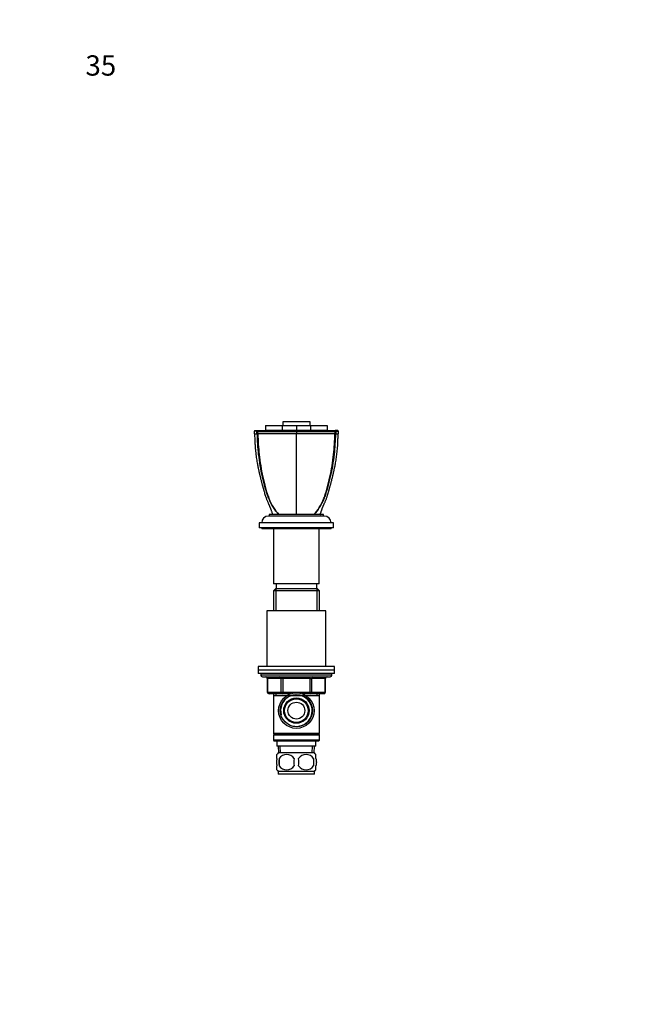
# Model space of a CAD drawing. Units: millimetres. Extents: x 0 to 744, y 0 to 1164.
# Drawn here: x 0 to 372, y 582 to 1164 of the extents above; entities that cross this region are included whole.
import ezdxf
from ezdxf import colors
from ezdxf.entities.mleader import LeaderData, LeaderLine
from ezdxf.math import Vec2, Vec3

# ---------------------------------------------------------------- set-up
doc = ezdxf.new("R2010")
doc.units = ezdxf.units.MM
doc.layers.add('DV4_Défaut', color=7, linetype='Continuous')
doc.layers.add('Défaut', color=7, linetype='Continuous')

# ---------------------------------------------------------------- blocks, each defined once
blk = doc.blocks.new('_DOT')
at = {"color": 0}
blk.add_line((0, 0), (-1, 0), dxfattribs=at)
at = {"color": 0, "const_width": 0.333}
blk.add_lwpolyline([(-0.1665, 0, 1), (0.1665, 0, 1)], format="xyb", close=True, dxfattribs=at)
blk = doc.blocks.new('SE3')
at = {"layer": 'DV4_Défaut', "color": 7, "linetype": 'Continuous'}
for p, q in [((171.58, 926.29), (155.42, 926.29)), ((155.42, 926.29), (155.42, 924.28)), ((171.58, 924.28), (171.58, 926.29)), ((139.04, 921.25), (138.54, 920.74)), ((140.2, 920.76), (140.32, 920.81)), ((140.21, 919.25), (140.2, 920.74)), ((140.28, 920.75), (140.67, 921.25)), ((140.32, 920.81), (140.52, 920.76)), ((140.52, 920.74), (140.53, 919.25)), ((145.32, 924.28), (145.32, 921.25)), ((145.32, 924.28), (155.07, 924.28)), ((155.07, 921.25), (145.32, 921.25)), ((145.5, 921.25), (145.5, 921.15)), ((155.07, 924.28), (163.5, 924.28)), ((155.07, 924.28), (155.07, 921.25)), ((163.5, 921.25), (155.07, 921.25)), ((155.15, 921.25), (155.15, 921.15)), ((163.5, 924.28), (171.92, 924.28)), ((163.5, 924.28), (163.5, 921.25)), ((163.5, 920.75), (163.5, 921.25)), ((171.92, 921.25), (163.5, 921.25)), ((163.5, 921.25), (163.5, 921.15)), ((171.84, 921.25), (171.84, 921.15)), ((171.92, 924.28), (171.92, 921.25)), ((171.92, 924.28), (181.67, 924.28)), ((181.67, 921.25), (171.92, 921.25)), ((181.49, 921.25), (181.49, 921.15)), ((181.67, 924.28), (181.67, 921.25)), ((186.72, 920.75), (186.32, 921.25)), ((186.46, 919.25), (186.47, 920.74)), ((186.47, 920.76), (186.67, 920.81)), ((186.67, 920.81), (186.8, 920.76)), ((186.8, 920.74), (186.78, 919.25)), ((188.45, 920.74), (187.95, 921.25)), ((188.45, 920.74), (187.95, 921.25)), ((138.56, 919.25), (140.21, 919.25)), ((140.21, 919.25), (140.53, 919.25)), ((163.5, 919.25), (140.53, 919.25)), ((186.46, 919.25), (163.5, 919.25)), ((163.5, 871.65), (163.5, 913.94)), ((186.46, 919.25), (186.78, 919.25)), ((186.78, 919.25), (188.44, 919.25)), ((180, 870.65), (147, 870.65)), ((179.5, 871.65), (147.5, 871.65)), ((147.5, 871.65), (147.5, 870.65)), ((179.5, 870.65), (179.5, 871.65)), ((185.5, 866.65), (141.5, 866.65)), ((141.5, 866.65), (141.5, 863.65)), ((185.5, 863.65), (141.5, 863.65)), ((143, 863.65), (143, 863.15)), ((184, 863.15), (143, 863.15)), ((150, 863.15), (150, 830.65)), ((177, 830.65), (177, 863.15)), ((184, 863.15), (184, 863.65)), ((185.5, 863.65), (185.5, 866.65)), ((151.1, 827.65), (149.9, 826.45)), ((177, 830.65), (150, 830.65)), ((175.9, 827.65), (151.1, 827.65)), ((151.44, 827.65), (151.44, 814.65)), ((151.5, 830.65), (151.5, 827.65)), ((175.5, 827.65), (175.5, 830.65)), ((175.56, 827.65), (175.56, 814.65)), ((177.1, 826.45), (175.9, 827.65)), ((177.1, 826.45), (149.9, 826.45)), ((149.9, 826.45), (149.9, 814.65)), ((177.1, 814.65), (177.1, 826.45)), ((181, 814.65), (146, 814.65)), ((146, 814.65), (146, 781.65)), ((181, 781.65), (181, 814.65)), ((186, 781.65), (141, 781.65)), ((141, 781.65), (141, 779.65)), ((186, 779.65), (186, 781.65)), ((186, 779.65), (141, 779.65)), ((186, 779.65), (141, 779.65)), ((141, 779.65), (141, 777.65)), ((186, 777.65), (141, 777.65)), ((142.5, 777.65), (142.5, 776.65)), ((184.5, 776.65), (142.5, 776.65)), ((143.5, 775.65), (183.5, 775.65)), ((146.46, 774.65), (146.33, 774.65)), ((146.33, 774.65), (146.33, 766.65)), ((154.55, 774.65), (146.46, 774.65)), ((146.46, 774.65), (146.46, 766.65)), ((155.41, 774.65), (154.55, 774.65)), ((154.55, 766.65), (154.55, 774.65)), ((155.41, 774.65), (155.41, 775.65)), ((171.58, 774.65), (155.41, 774.65)), ((155.41, 774.65), (155.41, 766.65)), ((171.58, 774.65), (171.58, 775.65)), ((171.58, 774.65), (172.45, 774.65)), ((171.58, 766.65), (171.58, 774.65)), ((180.53, 774.65), (172.45, 774.65)), ((172.45, 774.65), (172.45, 766.65)), ((180.53, 774.65), (180.66, 774.65)), ((180.53, 766.65), (180.53, 774.65)), ((180.66, 766.65), (180.66, 774.65)), ((184.5, 776.65), (184.5, 777.65)), ((186, 777.65), (186, 779.65)), ((146.46, 766.65), (146.33, 766.65)), ((146.46, 766.65), (154.55, 766.65)), ((155.41, 765.65), (147.33, 765.65)), ((149.9, 765.65), (149.9, 764.65)), ((149.9, 764.65), (149.9, 742.15)), ((149.9, 764.65), (177.1, 764.65)), ((151.44, 765.65), (151.44, 764.65)), ((154.55, 766.65), (155.41, 766.65)), ((155.41, 766.65), (171.58, 766.65)), ((155.41, 765.65), (155.41, 766.65)), ((160.29, 765.65), (155.41, 765.65)), ((171.58, 765.65), (166.7, 765.65)), ((171.58, 766.65), (172.45, 766.65)), ((171.58, 766.65), (171.58, 765.65)), ((179.66, 765.65), (171.58, 765.65)), ((172.45, 766.65), (180.53, 766.65)), ((175.56, 765.65), (175.56, 764.65)), ((177.1, 764.65), (177.1, 765.65)), ((177.1, 742.15), (177.1, 764.65)), ((180.53, 766.65), (180.66, 766.65)), ((177.1, 742.15), (149.9, 742.15)), ((149.9, 742.15), (150.4, 741.65)), ((150.4, 741.65), (149.9, 741.15)), ((177.1, 741.15), (149.9, 741.15)), ((149.9, 741.15), (149.9, 738.15)), ((176.6, 741.65), (150.4, 741.65)), ((176.6, 741.65), (177.1, 742.15)), ((177.1, 741.15), (176.6, 741.65)), ((177.1, 738.15), (177.1, 741.15)), ((177.1, 738.15), (149.9, 738.15)), ((149.9, 738.15), (150.4, 737.65)), ((176.6, 737.65), (150.4, 737.65)), ((152, 737.65), (152, 734.65)), ((175, 734.65), (152, 734.65)), ((152.78, 734.65), (152.95, 730.65)), ((154.11, 730.7), (153.94, 734.65)), ((172.88, 730.7), (173.05, 734.65)), ((174.04, 730.65), (174.22, 734.65)), ((175, 734.65), (175, 737.65)), ((176.6, 737.65), (177.1, 738.15)), ((152, 727.27), (152, 729.65)), ((174.2, 730.65), (152.8, 730.65)), ((175, 727.27), (175, 729.65)), ((152, 720.7), (152, 723.07)), ((153.31, 727.27), (153.31, 723.07)), ((173.68, 727.27), (173.68, 723.07)), ((175, 720.7), (175, 723.07)), ((174.2, 719.69), (152.8, 719.69)), ((152.8, 719.69), (152.8, 718.15)), ((174.2, 718.15), (152.8, 718.15)), ((174.2, 718.15), (174.2, 719.69))]:
    blk.add_line(p, q, dxfattribs=at)
for radius in [10.5, 9.5, 7.5, 7, 5]:
    blk.add_circle((163.5, 755.65), radius, dxfattribs=at)
for centre, radius, start, end in [((227.2, 921.32), 88.66, 180.35611, 181.33553), ((140.69, 801.1), 119.67, 90.23781, 91.03048), ((151.84, 2398.26), 1477.56, 269.56099, 270.45222), ((309.84, 919.52), 146.34, 179.5191, 180.10421), ((175.16, 2401.65), 1480.95, 269.54899, 270.4378), ((185.92, -2403.8), 3325.05, 89.96492, 89.99298), ((99.8, 921.32), 88.66, 358.66448, 359.6439), ((147, 866.65), 4, 90, 180), ((180, 866.65), 4, 0, 90), ((143.5, 776.65), 1, 180, 270), ((145.33, 774.65), 1, 0, 90), ((181.66, 774.65), 1, 90, 180), ((183.5, 776.65), 1, 270, 0), ((147.33, 766.65), 1, 180, 270), ((163.5, 755.65), 9.32, 255, 195), ((179.66, 766.65), 1, 270, 0), ((158.63, 725.17), 8, 136.77324, 145.96142), ((157.75, 724.37), 5.3, 33.21014, 146.78986), ((169.25, 724.37), 5.3, 33.21014, 146.78986), ((168.37, 725.17), 8, 33.93785, 43.22676), ((164.62, 725.17), 11.51, 169.48124, 190.51876), ((157.75, 725.98), 5.3, 213.21014, 326.78986), ((173.83, 725.17), 11.83, 169.77062, 190.22938), ((155.44, 725.17), 9.6, 347.3552, 12.6448), ((169.25, 725.98), 5.3, 213.21014, 326.78986), ((161.89, 725.17), 11.98, 349.90205, 10.09795), ((158.63, 725.17), 8, 213.93785, 223.22676), ((168.37, 725.17), 8, 316.77324, 325.96142)]:
    blk.add_arc(centre, radius, start, end, dxfattribs=at)
for centre, major_axis, start_param, end_param in [((145.6, 774.65), (0, 1), 4.712389, 6.283185), ((153.68, 774.65), (0, 1), 4.712389, 6.283185), ((173.31, 774.65), (0, -1), 3.141593, 4.712389), ((181.39, 774.65), (0, -1), 3.141593, 4.712389), ((147.33, 766.65), (0, -1), 4.712389, 6.283185), ((155.41, 766.65), (0, -1), 4.712389, 6.283185), ((171.58, 766.65), (0, 1), 3.141593, 4.712389), ((179.66, 766.65), (0, 1), 3.141593, 4.712389)]:
    blk.add_ellipse(centre, major_axis=major_axis, ratio=0.866025, start_param=start_param, end_param=end_param, dxfattribs=at)
for points, degree in [([(139.04, 921.25), (139.03, 921.25), (140.66, 921.25)], 2), ([(163.5, 913.94), (163.5, 915.71), (163.5, 917.48), (163.5, 919.25)], 3)]:
    blk.add_open_spline(points, degree=degree, dxfattribs=at)
for points, degree, knots in [([(140.67, 921.25), (146.45, 921.25), (152.39, 921.25), (158.24, 921.25), (163.5, 921.25)], 2, [0, 0, 0, 0.5, 0.5, 1, 1, 1]), ([(163.5, 921.25), (168.77, 921.25), (174.61, 921.25), (180.54, 921.25), (186.32, 921.25)], 2, [0, 0, 0, 0.5, 0.5, 1, 1, 1]), ([(188.46, 920.74), (188.46, 920.74), (188.39, 920.74), (187.99, 920.74), (187.5, 920.74), (186.8, 920.74)], 3, [0, 0, 0, 0, 0.356388, 0.356388, 1, 1, 1, 1]), ([(138.81, 919.25), (138.81, 918.92), (138.84, 917.78), (138.92, 915.75), (139.02, 913.36), (139.15, 911.11), (139.34, 909.03), (139.56, 907.1), (139.8, 905.33), (140.05, 903.71), (140.3, 902.26), (140.54, 900.96), (140.76, 899.81), (140.97, 898.82), (141.14, 897.98), (141.29, 897.31), (141.4, 896.8), (141.49, 896.42), (141.56, 896.1), (141.62, 895.83), (141.69, 895.56), (141.77, 895.23), (141.88, 894.77), (142.03, 894.15), (142.2, 893.43), (142.4, 892.65), (142.61, 891.82), (142.84, 890.95), (143.06, 890.11), (143.26, 889.37), (143.43, 888.74), (143.58, 888.2), (143.7, 887.77), (143.8, 887.43), (143.87, 887.18), (143.93, 886.95), (144.01, 886.68), (144.11, 886.31), (144.24, 885.86), (144.46, 885.1), (144.75, 884.1), (145.05, 883.05), (145.33, 882.22), (145.56, 881.54), (145.81, 880.87), (146.07, 880.2), (146.34, 879.53), (146.61, 878.87), (146.88, 878.26), (147.12, 877.72), (147.33, 877.24), (147.54, 876.77), (147.72, 876.35), (147.88, 875.97), (148.03, 875.61), (148.16, 875.28), (148.3, 874.92), (148.46, 874.45), (148.68, 873.82), (148.91, 873.11), (149.12, 872.46), (149.25, 871.96), (149.32, 871.72), (149.35, 871.64)], 3, [0, 0, 0, 0, 0.019092, 0.067015, 0.112018, 0.154117, 0.193336, 0.229677, 0.263137, 0.293709, 0.321387, 0.346168, 0.368048, 0.387026, 0.403101, 0.416275, 0.425452, 0.432442, 0.438326, 0.443551, 0.44812, 0.453922, 0.462825, 0.474826, 0.489924, 0.504229, 0.52051, 0.538426, 0.555034, 0.569652, 0.582076, 0.592587, 0.60119, 0.607886, 0.61254, 0.616239, 0.621703, 0.629152, 0.638584, 0.64984, 0.676199, 0.700781, 0.715795, 0.730286, 0.745032, 0.7601, 0.775484, 0.791005, 0.805736, 0.821317, 0.835925, 0.849515, 0.864499, 0.881839, 0.896618, 0.909456, 0.920789, 0.933061, 0.946676, 0.961669, 0.976809, 0.99259, 1, 1, 1, 1]), ([(138.81, 919.25), (138.81, 918.94), (138.82, 918.62), (138.83, 918.3), (138.83, 918.29)], 3, [0, 0, 0, 0, 0.966498, 1, 1, 1, 1]), ([(153.1, 871.65), (151.96, 872.85), (150.89, 874.21), (148.85, 877.38), (147.91, 879.21), (146.74, 882.17), (146.4, 883.19), (145.74, 885.27), (145.42, 886.31), (144.5, 889.48), (143.95, 891.63), (142.46, 898.14), (141.72, 902.59), (140.76, 911.1), (140.5, 915.17), (140.44, 919.25)], 3, [0, 0, 0, 0, 0.114126, 0.114126, 0.244488, 0.244488, 0.30967, 0.30967, 0.374851, 0.374851, 0.505214, 0.505214, 0.76594, 0.76594, 1, 1, 1, 1]), ([(140.76, 919.25), (140.82, 915.16), (141.08, 911.09), (142, 902.61), (142.7, 898.2), (144.12, 891.68), (144.65, 889.53), (145.54, 886.36), (145.85, 885.3), (146.5, 883.22), (146.84, 882.2), (147.99, 879.23), (148.9, 877.4), (150.9, 874.22), (151.97, 872.85), (153.1, 871.65)], 3, [0, 0, 0, 0, 0.234115, 0.234115, 0.494838, 0.494838, 0.6252, 0.6252, 0.690381, 0.690381, 0.755562, 0.755562, 0.885923, 0.885923, 1, 1, 1, 1]), ([(186.56, 919.25), (186.49, 915.16), (186.23, 911.09), (185.28, 902.61), (184.54, 898.2), (183.06, 891.68), (182.5, 889.53), (181.59, 886.36), (181.27, 885.3), (180.6, 883.22), (180.26, 882.2), (179.09, 879.23), (178.15, 877.4), (176.11, 874.22), (175.03, 872.85), (173.89, 871.65)], 3, [0, 0, 0, 0, 0.234115, 0.234115, 0.494838, 0.494838, 0.6252, 0.6252, 0.690381, 0.690381, 0.755562, 0.755562, 0.885923, 0.885923, 1, 1, 1, 1]), ([(173.89, 871.65), (175.03, 872.85), (176.08, 874.21), (178.08, 877.38), (178.99, 879.21), (180.14, 882.17), (180.48, 883.19), (181.13, 885.27), (181.45, 886.31), (182.33, 889.48), (182.86, 891.63), (184.28, 898.14), (185, 902.59), (185.92, 911.1), (186.17, 915.17), (186.23, 919.25)], 3, [0, 0, 0, 0, 0.114126, 0.114126, 0.244488, 0.244488, 0.30967, 0.30967, 0.374851, 0.374851, 0.505214, 0.505214, 0.76594, 0.76594, 1, 1, 1, 1]), ([(177.65, 871.65), (177.66, 871.67), (177.7, 871.82), (177.78, 872.12), (177.91, 872.55), (178.05, 873.02), (178.21, 873.52), (178.38, 874.01), (178.53, 874.45), (178.67, 874.83), (178.77, 875.11), (178.86, 875.36), (178.94, 875.56), (179.04, 875.81), (179.18, 876.12), (179.33, 876.49), (179.51, 876.89), (179.7, 877.31), (179.9, 877.76), (180.13, 878.3), (180.43, 878.98), (180.75, 879.76), (181.06, 880.54), (181.35, 881.31), (181.63, 882.1), (181.86, 882.83), (182.07, 883.49), (182.24, 884.1), (182.43, 884.74), (182.61, 885.38), (182.78, 885.95), (182.91, 886.41), (183, 886.74), (183.07, 886.98), (183.13, 887.19), (183.2, 887.44), (183.3, 887.8), (183.43, 888.29), (183.6, 888.88), (183.79, 889.6), (184.02, 890.42), (184.27, 891.38), (184.53, 892.38), (184.76, 893.32), (184.96, 894.11), (185.1, 894.71), (185.21, 895.15), (185.28, 895.44), (185.33, 895.66), (185.37, 895.86), (185.43, 896.1), (185.5, 896.4), (185.59, 896.79), (185.7, 897.31), (185.85, 897.98), (186.03, 898.82), (186.23, 899.81), (186.45, 900.96), (186.69, 902.26), (186.94, 903.71), (187.18, 905.25), (187.4, 906.86), (187.6, 908.52), (187.78, 910.3), (187.92, 912.2), (188.01, 914.23), (188.1, 916.36), (188.17, 918.09), (188.18, 919.03), (188.19, 919.25)], 3, [0, 0, 0, 0, 0.002232, 0.0138, 0.024884, 0.035682, 0.046411, 0.056873, 0.066426, 0.076146, 0.085328, 0.093802, 0.10158, 0.109976, 0.125136, 0.140508, 0.153514, 0.166145, 0.179667, 0.193992, 0.211273, 0.229424, 0.247229, 0.2646, 0.28155, 0.299004, 0.311304, 0.324065, 0.337287, 0.35097, 0.364138, 0.372555, 0.379209, 0.384096, 0.387517, 0.391956, 0.399273, 0.408815, 0.420586, 0.434589, 0.450828, 0.469307, 0.490756, 0.509117, 0.524384, 0.536554, 0.544057, 0.549575, 0.553304, 0.557016, 0.561135, 0.567144, 0.574264, 0.583678, 0.59686, 0.612945, 0.631934, 0.653827, 0.678622, 0.706317, 0.736906, 0.766043, 0.797387, 0.830937, 0.866692, 0.904658, 0.944859, 0.987293, 1, 1, 1, 1]), ([(152, 727.27), (151.8, 726.6), (151.69, 725.89), (151.69, 724.45), (151.79, 723.75), (152, 723.07)], 3, [0, 0, 0, 0, 0.5, 0.5, 1, 1, 1, 1]), ([(175, 727.27), (175.2, 726.6), (175.3, 725.89), (175.3, 724.45), (175.2, 723.75), (175, 723.07)], 3, [0, 0, 0, 0, 0.5, 0.5, 1, 1, 1, 1])]:
    blk.add_open_spline(points, degree=degree, knots=knots, dxfattribs=at)

msp = doc.modelspace()

# ---------------------------------------------------------------- block references
at = {"layer": 'Défaut'}
msp.add_blockref('SE3', (0, 0), dxfattribs=at)

# ---------------------------------------------------------------- leaders
at = {"layer": 'Défaut', "color": 7, "linetype": 'Continuous'}
ml = msp.add_multileader_mtext('Standard', dxfattribs=at)
ml.set_content('{\\pxsm0.9;\\fSolid Edge ISO|b1||i0||c0|p34;\\W1.;18/12/2024\\P}', color=256)
ml.set_leader_properties()
ml.set_arrow_properties(name='DOT')
ml.build(insert=Vec2(0, 0))
ml.multileader.update_dxf_attribs({"leader_type": 0, "dogleg_length": 0, "arrow_head_size": 12})
ctx = ml.context
ctx.base_point, ctx.char_height, ctx.arrow_head_size = Vec3(656.6, 1157.09), 12, 12
notes = []
notes.append((ctx, [(0, (0, 0, 0), (0, 0), (1, 0), 1, [])]))
ctx.mtext.insert = Vec3(658.6, 1163.09)
ml = msp.add_multileader_mtext('Standard', dxfattribs=at)
ml.set_content('{\\pxsm0.9;\\fArial|b1||i0||c0|p34;\\W1.;35\\P}', color=256)
ml.set_leader_properties()
ml.set_arrow_properties(name='DOT')
ml.build(insert=Vec2(0, 0))
ml.multileader.update_dxf_attribs({"leader_type": 0, "dogleg_length": 0, "arrow_head_size": 12})
ctx = ml.context
ctx.base_point, ctx.char_height, ctx.arrow_head_size = Vec3(36.85, 1137.02), 12, 12
notes.append((ctx, [(0, (0, 0, 0), (0, 0), (1, 0), 1, [])]))
ctx.mtext.insert = Vec3(38.85, 1143.02)
for ctx, leaders in notes:
    for number, flags, end, landing, length, lines in leaders:
        leader = LeaderData()
        leader.index, (leader.has_last_leader_line, leader.has_dogleg_vector, leader.attachment_direction) = number, flags
        leader.last_leader_point, leader.dogleg_vector, leader.dogleg_length = Vec3(end), Vec3(landing), length
        for number, points, colour, breaks in lines:
            line = LeaderLine()
            line.index, line.vertices, line.color, line.breaks = number, Vec3.list(points), colors.encode_raw_color(colour), breaks
            leader.lines.append(line)
        ctx.leaders.append(leader)

doc.saveas('drawing.dxf')
